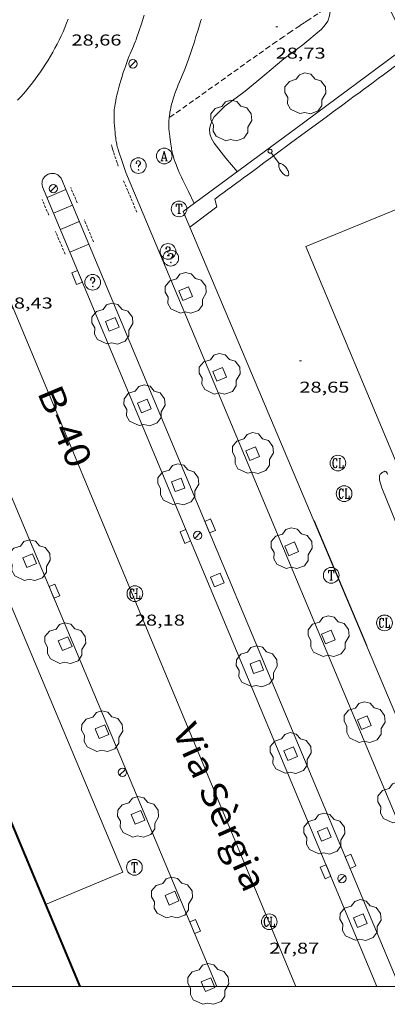
# Model space of a CAD drawing. Units: inches. Extents: x 451000 to 452018, y 4597998 to 4598513.
# Drawn here: x 451828 to 451863, y 4597998 to 4598092 of the extents above; entities that cross this region are included whole.
import ezdxf
from ezdxf.enums import TextEntityAlignment as Align

# ---------------------------------------------------------------- set-up
doc = ezdxf.new("R2010")
doc.units = ezdxf.units.IN
doc.header["$MEASUREMENT"] = 0
for name, pattern in [('DGN Style 1', [6.27814817, 0.01044617, -6.267702]), ('TRAZOS', [0.75, 0.5, -0.25]), ('TRAZOS2', [0.375, 0.25, -0.125])]:
    doc.linetypes.add(name, pattern=pattern)
for name, color, linetype, lineweight in [('ARBRE', 7, 'Continuous', 0), ('CORBA DE NIVELL', 7, 'Continuous', 0), ('COTA ALTIMETRICA', 7, 'Continuous', 0), ('EIX VIA URBANA PAVIMENTADA', 7, 'Continuous', 0), ('EMBORNAL', 7, 'Continuous', 0), ('ESCOCELL', 7, 'Continuous', 0), ('FACANA EXTERIOR', 7, 'Continuous', 0), ('FANAL', 7, 'Continuous', 0), ('FILAT', 7, 'Continuous', 0), ('JARDI', 7, 'Continuous', 0), ('MARC FULL', 7, 'Continuous', 0), ('MARQUESINA', 7, 'Continuous', 0), ('MUR', 7, 'Continuous', 0), ('PARTERRE DE GESPA', 7, 'Continuous', 0), ('REBAIX DE VORERA VIANANTS', 7, 'Continuous', 0), ('REGISTRE AIGUA', 7, 'Continuous', 0), ('REGISTRE CLAVEGUERAM', 7, 'Continuous', 0), ('REGISTRE SENSE IDENTIFICAR', 7, 'Continuous', 0), ('REGISTRE TELEFON', 7, 'Continuous', 0), ('REIXA DE DESGUAS', 7, 'Continuous', 0), ('TEXT CARRETERA ASFALTADA', 7, 'Continuous', 0), ('TEXT DE AVINGUDA-PASSEIG', 7, 'Continuous', 0), ('VORERA', 7, 'Continuous', 0)]:
    doc.layers.add(name, color=color, linetype=linetype, lineweight=lineweight)
doc.styles.add('Style-Arial', font='ARIAL.TTF')
doc.linetypes.add('filat', pattern='A,0.25,[7,dgnlstyle-mataro.shx,S=0.008,R=0,X=0,Y=0],10.25', length=10.5)

# ---------------------------------------------------------------- blocks, each defined once
blk = doc.blocks.new('COTA')
at = {"color": 0, "linetype": 'ByBlock', "lineweight": -2}
blk.add_line((0, 0), (0.2, 0), dxfattribs=at)
blk = doc.blocks.new('RCLAVC')
at = {"color": 0, "linetype": 'ByBlock', "lineweight": -2, "flags": 128}
for points in [[(-0.158, 0.43), (-0.122, 0.26), (-0.122, 0.6), (-0.158, 0.43), (-0.228, 0.544), (-0.332, 0.6), (-0.402, 0.6), (-0.508, 0.544), (-0.578, 0.43), (-0.612, 0.316), (-0.648, 0.146), (-0.648, -0.146), (-0.612, -0.316), (-0.578, -0.43), (-0.508, -0.544), (-0.402, -0.6), (-0.332, -0.6), (-0.228, -0.544), (-0.158, -0.43), (-0.122, -0.316)], [(-0.402, 0.6), (-0.472, 0.544), (-0.542, 0.43), (-0.578, 0.316), (-0.612, 0.146), (-0.612, -0.146), (-0.578, -0.316), (-0.542, -0.43), (-0.472, -0.544), (-0.402, -0.6)], [(0.122, 0.6), (0.368, 0.6)], [(0.226, 0.6), (0.226, -0.6)], [(0.262, 0.6), (0.262, -0.6)], [(0.122, -0.6), (0.648, -0.6), (0.648, -0.26), (0.612, -0.6)]]:
    blk.add_lwpolyline(points, dxfattribs=at)
at = {"color": 0, "linetype": 'ByBlock', "lineweight": -2}
blk.add_circle((-0.001401012718677521, -0.0007607361078262329), 1, dxfattribs=at)
blk = doc.blocks.new('ESCOSE')
at = {"color": 0, "linetype": 'ByBlock', "lineweight": -2, "flags": 128}
blk.add_lwpolyline([(-0.5, -0.5), (0.5, -0.5), (0.5, 0.5), (-0.5, 0.5)], close=True, dxfattribs=at)
blk = doc.blocks.new('ARBRE')
at = {"color": 0, "linetype": 'ByBlock', "lineweight": -2, "flags": 128}
blk.add_lwpolyline([(-0.507, -1.872), (-1.415, -1.448), (-1.697, -0.9400000000000001), (-1.675, -0.342), (-1.951, 0.138), (-1.943, 0.686), (-1.511, 1.208), (-0.871, 1.406), (-0.543, 1.846), (-0.027, 2.012), (0.541, 1.882), (0.933, 1.428), (1.495, 1.262), (1.921, 0.6940000000000001), (1.969, 0.068), (1.593, -0.562), (1.593, -1.098), (1.229, -1.618), (0.505, -1.886), (-0.049, -1.762), (-0.507, -1.872)], dxfattribs=at)
blk = doc.blocks.new('FANALB')
at = {"color": 0, "linetype": 'ByBlock', "lineweight": -2, "flags": 128}
for points in [[(0.197, 0.005), (0.189, 0.061), (0.165, 0.111), (0.129, 0.155), (0.083, 0.185), (0.029, 0.201), (-0.027, 0.201), (-0.081, 0.185), (-0.129, 0.155), (-0.167, 0.113), (-0.191, 0.063), (-0.199, 0.007), (-0.191, -0.049), (-0.169, -0.099), (-0.133, -0.143), (-0.08700000000000001, -0.173), (-0.033, -0.191), (0.023, -0.191), (0.077, -0.177), (0.125, -0.147), (0.163, -0.105), (0.187, -0.055), (0.197, 0.001), (0.197, 0.005)], [(1.497, 0.005), (0.197, 0.005)], [(2.897, 0.005), (2.889, 0.051), (2.865, 0.095), (2.827, 0.137), (2.773, 0.175), (2.707, 0.211), (2.629, 0.241), (2.541, 0.267), (2.445, 0.285), (2.343, 0.299), (2.237, 0.305), (2.133, 0.303), (2.027, 0.297), (1.927, 0.283), (1.833, 0.261), (1.747, 0.235), (1.671, 0.203), (1.607, 0.167), (1.557, 0.127), (1.523, 0.085), (1.501, 0.041), (1.497, -0.005), (1.509, -0.051), (1.537, -0.095), (1.579, -0.135), (1.635, -0.175), (1.705, -0.209), (1.785, -0.237), (1.875, -0.261), (1.973, -0.279), (2.075, -0.291), (2.179, -0.295), (2.285, -0.293), (2.389, -0.283), (2.489, -0.267), (2.581, -0.247), (2.665, -0.219), (2.737, -0.185), (2.799, -0.149), (2.845, -0.107), (2.877, -0.065), (2.895, -0.019), (2.897, 0.005)]]:
    blk.add_lwpolyline(points, dxfattribs=at)
blk = doc.blocks.new('EMBORN')
at = {"color": 0, "linetype": 'ByBlock', "lineweight": -2, "flags": 128}
blk.add_lwpolyline([(0, 0), (1.2, 0), (1.2, 0.6), (0, 0.6)], close=True, dxfattribs=at)
blk = doc.blocks.new('RDESCC')
at = {"color": 0, "linetype": 'ByBlock', "lineweight": -2, "flags": 128}
for points in [[(-0.24, 0.374), (-0.194, 0.316), (-0.24, 0.26), (-0.288, 0.316), (-0.288, 0.374), (-0.24, 0.486), (-0.194, 0.544), (-0.1, 0.6), (0.042, 0.6), (0.184, 0.544), (0.232, 0.486), (0.286, 0.374), (0.286, 0.26), (0.232, 0.146), (0.184, 0.09), (-0.004, -0.024), (-0.004, -0.194)], [(0.042, 0.6), (0.138, 0.544), (0.184, 0.486), (0.232, 0.374), (0.232, 0.26), (0.184, 0.146), (0.09, 0.034)], [(-0.004, -0.486), (-0.052, -0.544), (-0.004, -0.6), (0.042, -0.544), (-0.004, -0.486)]]:
    blk.add_lwpolyline(points, dxfattribs=at)
at = {"color": 0, "linetype": 'ByBlock', "lineweight": -2}
blk.add_circle((-0.001613611161708832, -0.001560736298561096), 1, dxfattribs=at)
blk = doc.blocks.new('RTELC')
at = {"color": 0, "linetype": 'ByBlock', "lineweight": -2, "flags": 128}
for points in [[(-0.306, 0.6), (-0.354, 0.26), (-0.354, 0.6), (0.354, 0.6), (0.354, 0.26), (0.308, 0.6)], [(-0.024, 0.6), (-0.024, -0.6)], [(0.024, 0.6), (0.024, -0.6)], [(-0.166, -0.6), (0.166, -0.6)]]:
    blk.add_lwpolyline(points, dxfattribs=at)
at = {"color": 0, "linetype": 'ByBlock', "lineweight": -2}
blk.add_circle((-0.001159542858600617, -0.0002807360887527466), 1, dxfattribs=at)
blk = doc.blocks.new('RAIGUC')
at = {"color": 0, "linetype": 'ByBlock', "lineweight": -2, "flags": 128}
for points in [[(0.002, 0.6), (-0.33, -0.6)], [(0.002, 0.6), (0.332, -0.6)], [(0.002, 0.43), (0.284, -0.6)], [(-0.424, -0.6), (-0.14, -0.6)], [(-0.236, -0.26), (0.19, -0.26)], [(0.142, -0.6), (0.426, -0.6)]]:
    blk.add_lwpolyline(points, dxfattribs=at)
at = {"color": 0, "linetype": 'ByBlock', "lineweight": -2}
blk.add_circle((0.0002215649485588074, -0.001705031752586365), 1, dxfattribs=at)
blk = doc.blocks.new('FANAL')
at = {"color": 0, "linetype": 'ByBlock', "lineweight": -2}
blk.add_line((0.283, 0.283), (-0.283, -0.283), dxfattribs=at)
blk.add_circle((0.0002620689868927002, 0.0006722288131713868), 0.40000000060146, dxfattribs=at)

msp = doc.modelspace()

# ---------------------------------------------------------------- linework, layer by layer
at = {"layer": 'CORBA DE NIVELL', "color": 30, "linetype": 'Continuous', "lineweight": 0, "elevation": 29.0000449616, "flags": 128}
msp.add_lwpolyline([(451857.7552316223, 4598093.614734857), (451857.8574591073, 4598093.146865922), (451857.8184556551, 4598092.699865526), (451857.630451699, 4598092.216866203), (451857.2864474857, 4598091.73186806), (451857.0074446782, 4598091.418869692), (451855.2604308389, 4598089.951880673), (451853.4564178594, 4598088.609892281), (451851.637403529, 4598087.09290373), (451849.76038879, 4598085.533915555), (451847.8023746841, 4598084.07492815), (451846.7753654892, 4598083.072934388), (451846.5863624875, 4598082.715935268), (451846.4333591394, 4598082.305935794), (451846.3473558116, 4598081.884935793), (451846.3733525058, 4598081.443934913), (451846.5433494461, 4598081.005932944), (451846.7973464482, 4598080.558930323), (451847.8913371348, 4598079.107919773), (451848.9983292453, 4598077.84190941)], dxfattribs=at)
at = {"layer": 'EIX VIA URBANA PAVIMENTADA', "color": 1, "linetype": 'Continuous', "lineweight": 20, "elevation": 28.92693246749673}
msp.add_lwpolyline([(451828.0213483903, 4598084.648079242), (451828.3163513008, 4598084.972077482), (451828.6063542415, 4598085.301075768), (451828.8893572094, 4598085.635074115), (451829.166360213, 4598085.975072522), (451829.437363238, 4598086.319070975), (451829.7023662913, 4598086.668069483), (451829.9603693718, 4598087.022068051), (451830.2123724809, 4598087.381066673), (451830.4573756169, 4598087.745065354), (451830.6953788211, 4598088.112064329), (451830.9273819976, 4598088.484063121), (451831.1523851938, 4598088.860061975), (451831.3703884169, 4598089.241060886), (451831.5813916517, 4598089.625059857), (451831.7853949064, 4598090.013058886), (451831.9823981724, 4598090.404057972), (451832.1714014566, 4598090.799057127), (451832.354404762, 4598091.198056333), (451832.52940807, 4598091.599055599), (451832.697411454, 4598092.004055166), (451832.8574147917, 4598092.412054559)], dxfattribs=at)
at = {"layer": 'EIX VIA URBANA PAVIMENTADA', "color": 1, "linetype": 'Continuous', "lineweight": 20, "elevation": 27.78916326340552, "flags": 128}
msp.add_lwpolyline([(451854.5922032545, 4598000), (451846.8530981785, 4598018.549329581), (451821.3723519812, 4598079.619120125)], dxfattribs=at)
at = {"layer": 'FACANA EXTERIOR', "color": 1, "linetype": 'Continuous', "lineweight": 40, "elevation": 28.21804374898784}
msp.add_lwpolyline([(451820.1419440313, 4598032.969058792), (451829.7937843993, 4598009.957949881), (451833.9700977327, 4598000)], dxfattribs=at)
at = {"layer": 'FILAT', "color": 7, "linetype": 'filat', "lineweight": 0, "elevation": 27.98204338329281}
msp.add_lwpolyline([(451830.6937695195, 4598007.812939723), (451838.0708044248, 4598010.905888543)], dxfattribs=at)
at = {"layer": 'JARDI', "color": 3, "linetype": 'TRAZOS', "lineweight": 0}
msp.add_polyline3d([(451857.7552316223, 4598093.614734857, 28.99504953940759), (451857.2594592955, 4598093.293870687, 28.97704492594081), (451856.682455548, 4598092.917874482, 28.95604489338241), (451855.8194498928, 4598092.348880148, 28.92704484842081), (451855.389447056, 4598092.062882968, 28.91404482826561), (451854.9614441997, 4598091.773885767, 28.9020448096608), (451854.1764389309, 4598091.239890895, 28.88104477710241), (451853.4424339688, 4598090.735895682, 28.86304474919521), (451852.7554292997, 4598090.260900159, 28.84704472438881), (451852.1134249051, 4598089.812904336, 28.83404470423361), (451850.9124166468, 4598088.969912142, 28.81004466702401), (451842.4903580871, 4598082.972966745, 28.75804458640321)], dxfattribs=at)
at = {"layer": 'MARC FULL', "color": 0, "linetype": 'Continuous'}
msp.add_lwpolyline([(452000, 4598000), (451000, 4598000)], dxfattribs=at)
at = {"layer": 'MARQUESINA', "color": 1, "linetype": 'Continuous', "lineweight": 20}
msp.add_polyline3d([(451864.7551325812, 4598048.702744678, 34.49705348414881), (451855.5322850182, 4598070.677848728, 34.13405292135361), (451865.2053299175, 4598074.618781443, 34.18205299577281), (451873.3051947005, 4598055.142689789, 34.29405316941761), (451876.4092087394, 4598056.358668123, 34.29405316941761), (451877.5001923649, 4598053.977656153, 34.29405316941761), (451877.1501908586, 4598053.850658612, 34.29405316941761)], dxfattribs=at)
at = {"layer": 'MUR', "color": 1, "linetype": 'Continuous', "lineweight": 20, "extrusion": (-0.5301412718432551, 0.6617365139220672, 0.530146223254194), "elevation": 2803187.6546237, "flags": 128}
msp.add_lwpolyline([(-3227542.048969069, -1752633.576934686), (-3227528.689266934, -1752634.553459271), (-3227515.328784367, -1752635.531163234)], dxfattribs=at)
at = {"layer": 'MUR', "color": 1, "linetype": 'Continuous', "lineweight": 20, "extrusion": (-0.8955740546369495, -0.3777879162368706, 0.2349966021170038), "elevation": -2141720.836402941, "flags": 128}
msp.add_lwpolyline([(-4060917.671300169, 517826.5650566473), (-4060908.66600188, 517826.4580601773), (-4060882.750333193, 517826.2276143294), (-4060880.423251528, 517826.207029998)], dxfattribs=at)
at = {"layer": 'PARTERRE DE GESPA', "color": 7, "linetype": 'Continuous', "lineweight": 0, "extrusion": (-0.04363210897770244, 0.08473733009087552, 0.9954475495751787), "elevation": 369944.2993679382, "flags": 128}
msp.add_lwpolyline([(-2506681.939228065, -3863457.005171672), (-2506681.939228065, -3863471.924782632)], dxfattribs=at)
at = {"layer": 'REBAIX DE VORERA VIANANTS', "color": 1, "linetype": 'TRAZOS2', "lineweight": 0, "extrusion": (0.00272562763774497, -0.00650339581117519, 0.9999751380893945), "elevation": -28643.08314588678}
msp.add_lwpolyline([(451836.3872511621, 4597987.916164165), (451837.6750894446, 4597984.843435614)], dxfattribs=at)
at = {"layer": 'REBAIX DE VORERA VIANANTS', "color": 1, "linetype": 'TRAZOS2', "lineweight": 0, "extrusion": (0.003385836376756586, -0.008092080517292762, 0.9999615264323581), "elevation": -35649.63055153807}
msp.add_lwpolyline([(451831.0238591548, 4597936.900669173), (451830.4104382104, 4597938.366676428)], dxfattribs=at)
at = {"layer": 'REBAIX DE VORERA VIANANTS', "color": 1, "linetype": 'TRAZOS2', "lineweight": 0, "extrusion": (0.003008946183464213, -0.007196957196423459, 0.9999695745621354), "elevation": -31704.13136154948}
msp.add_lwpolyline([(451828.856374605, 4597964.589357507), (451828.2403664304, 4597966.062713729)], dxfattribs=at)
at = {"layer": 'REBAIX DE VORERA VIANANTS', "color": 1, "linetype": 'TRAZOS2', "lineweight": 0, "extrusion": (0.003385834604045282, -0.008092076117579103, 0.9999615264739647), "elevation": -35649.61112228862}
msp.add_lwpolyline([(451832.5768835264, 4597933.189272208), (451831.6978250958, 4597935.29012322)], dxfattribs=at)
at = {"layer": 'REBAIX DE VORERA VIANANTS', "color": 1, "linetype": 'TRAZOS2', "lineweight": 0, "extrusion": (0.003008949754133354, -0.007196965638047372, 0.9999695744906352), "elevation": -31704.1685633961}
msp.add_lwpolyline([(451830.4189670191, 4597960.851711972), (451829.5134993638, 4597963.017391645)], dxfattribs=at)
at = {"layer": 'REBAIX DE VORERA VIANANTS', "color": 1, "linetype": 'TRAZOS2', "lineweight": 0}
msp.add_polyline3d([(451837.6225801333, 4598078.35985306, 28.4851982818558), (451837.5130288444, 4598078.687570761, 28.48204415849281), (451837.1818980862, 4598079.678133419, 28.47004413988801), (451837.1324759916, 4598079.833924588, 28.4690441383376), (451837.0900891349, 4598079.982826352, 28.4690441383376), (451837.0532889653, 4598080.122454735, 28.47004413988801), (451837.0222456868, 4598080.253055014, 28.47104414143841), (451836.9939681717, 4598080.378133093, 28.47304414453921), (451836.9916991445, 4598080.389802765, 28.47312254671161)], dxfattribs=at)
at = {"layer": 'REIXA DE DESGUAS', "color": 7, "linetype": 'Continuous', "lineweight": 0, "extrusion": (0.001196167176273704, -0.002842145917965925, 0.9999952456840321), "elevation": -12499.54781953622, "flags": 128}
msp.add_lwpolyline([(451861.0219689434, 4598015.608154078), (451855.9900076117, 4598027.564259086)], dxfattribs=at)
at = {"layer": 'VORERA', "color": 1, "linetype": 'Continuous', "lineweight": 0, "extrusion": (-0.5937569821946244, 0.8046415087259794, 0.002165301436813704), "elevation": 3431515.009841577, "flags": 128}
msp.add_lwpolyline([(-3093743.603972424, -7399.915681514703), (-3093743.253560701, -7399.916681679975), (-3093742.909547243, -7399.920682383615), (-3093742.569939874, -7399.925681428315), (-3093741.902717022, -7399.942681879328), (-3093741.256892002, -7399.965683118758), (-3093740.630472645, -7399.993682948489), (-3093740.024857353, -7400.02668182513), (-3093739.43763221, -7400.062683607322), (-3093738.869218961, -7400.101682239112), (-3093738.318602094, -7400.143682034162), (-3093737.78578161, -7400.186682994063), (-3093737.268765335, -7400.230682919906), (-3093736.268333377, -7400.323682900005), (-3093735.330696511, -7400.415684803801), (-3093734.451870394, -7400.506684233507), (-3093731.155161222, -7400.861685205085), (-3093729.919525121, -7400.99168422915), (-3093728.837486175, -7401.099685422445), (-3093727.890654236, -7401.189685873867), (-3093727.061826688, -7401.261686160068), (-3093726.337402366, -7401.319686482061), (-3093725.702381701, -7401.365686585826), (-3093725.146764976, -7401.401686301498), (-3093724.661146247, -7401.430687200703), (-3093724.234932034, -7401.453687372078), (-3093723.86312248, -7401.470686731476), (-3093723.210899198, -7401.496687427772), (-3093722.721679019, -7401.511688710558), (-3093722.35486932, -7401.520688160445), (-3093721.804252454, -7401.52868798249), (-3093721.253635588, -7401.531687808501)], dxfattribs=at)
at = {"layer": 'VORERA', "color": 1, "linetype": 'Continuous', "lineweight": 0}
for points, elevation in [([(451838.3533120514, 4598077.750990044), (451870.9394024722, 4598000)], 28.49404417708865), ([(451830.8302822079, 4598075.355043406), (451832.6360531673, 4598076.109931559)], 28.5410442499664), ([(451833.2549137303, 4598074.630870653), (451832.6360531673, 4598076.109931559)], 28.52721262286501), ([(451833.2549137303, 4598074.630870653), (451831.4485502652, 4598073.876152709)], 28.4740441460896), ([(451833.2552804741, 4598074.631023883), (451833.2549137303, 4598074.630870653)], 28.4740441460896), ([(451864.4815538634, 4598000), (451833.2549137303, 4598074.630870653)], 27.81753222289225), ([(451846.8603059753, 4598075.211921556), (451847.0563006569, 4598074.47091892), (451844.4632964655, 4598072.515946618)], 28.750044574), ([(451833.0113860415, 4598070.138077279), (451831.4485502652, 4598073.876152709)], 28.44224776874743), ([(451843.8282922234, 4598074.018942719), (451844.4632964655, 4598072.515946618)], 28.7910446375754), ([(451834.8182545352, 4598070.89300623), (451833.0113860415, 4598070.138077279)], 28.44204409647681), ([(451862.335111179, 4598000), (451833.0113860415, 4598070.138077279)], 27.84909449420764)]:
    msp.add_lwpolyline(points, dxfattribs=dict(at, elevation=elevation))
at = {"layer": 'VORERA', "color": 1, "linetype": 'Continuous', "lineweight": 0, "flags": 128}
for points, elevation in [([(451832.6360531673, 4598076.109931559), (451832.2062978624, 4598077.137035738)], 28.54127731922687), ([(451831.4485502652, 4598073.876152709), (451830.4012893281, 4598076.381048257)], 28.47386043575797), ([(451832.6360531673, 4598076.109931559), (451832.6362907365, 4598076.110030873)], 28.5410442499664), ([(451831.4485502652, 4598073.876152709), (451831.448271944, 4598073.876036423)], 28.4740441460896), ([(451833.9122695652, 4598073.059016461), (451832.1062610366, 4598072.304028993)], 28.46104412593441), ([(451844.4632964655, 4598072.515946618), (451844.4632818031, 4598072.515935563)], 28.750044574), ([(451844.4632964655, 4598072.515946618), (451864.6589504222, 4598024.714708225)], 28.76281630056166), ([(451833.0113860415, 4598070.138077279), (451833.0112460051, 4598070.13801877)], 28.44204409647681), ([(451847.0358615619, 4598000), (451821.4641585708, 4598060.974092178)], 27.86548986653303)]:
    msp.add_lwpolyline(points, dxfattribs=dict(at, elevation=elevation))
at = {"layer": 'VORERA', "color": 1, "linetype": 'Continuous', "lineweight": 0}
for points in [[(451838.3533120511, 4598077.75099004, 28.4940441770976), (451838.0053194102, 4598078.791994293, 28.48204415849281), (451837.6573267693, 4598079.832998548, 28.47004413988801), (451837.6113277981, 4598079.977999122, 28.4690441383376), (451837.5723287772, 4598080.114999631, 28.4690441383376), (451837.5383297033, 4598080.244000088, 28.47004413988801), (451837.5093305839, 4598080.366000497, 28.47104414143841), (451837.4833314163, 4598080.481000873, 28.47304414453921), (451837.44133299, 4598080.697001526, 28.47704415074081), (451837.4093343896, 4598080.888002066, 28.48204415849281), (451837.3853356271, 4598081.056002508, 28.48604416469441), (451837.3473377989, 4598081.350003252, 28.4940441770976), (451837.3243394401, 4598081.571003769, 28.49904418484961), (451837.2933419111, 4598081.90300452, 28.5060441957024), (451837.2653443792, 4598082.234005245, 28.51004420190401), (451837.2463462921, 4598082.490005787, 28.51104420345441), (451837.2343479732, 4598082.714006224, 28.51104420345441), (451837.227349457, 4598082.911006583, 28.51004420190401), (451837.2253507666, 4598083.084006866, 28.51004420190401), (451837.2263519138, 4598083.235007092, 28.51004420190401), (451837.2283529185, 4598083.367007282, 28.5090442003536), (451837.2393546883, 4598083.598007558, 28.5090442003536), (451837.252356021, 4598083.771007727, 28.50804419880321), (451837.2653570201, 4598083.900007828, 28.5090442003536), (451837.2903585232, 4598084.093007938, 28.5090442003536), (451837.3223600372, 4598084.286007994, 28.51004420190401), (451837.3843625917, 4598084.610008026, 28.51304420655521), (451837.4433648228, 4598084.892008016, 28.51704421275681), (451837.4983667746, 4598085.138007979, 28.52104421895841), (451837.5483684835, 4598085.353007933, 28.52504422516001), (451837.6423714594, 4598085.726007798, 28.53104423446241), (451837.7183736941, 4598086.005007654, 28.535044240664), (451837.7773753714, 4598086.21400753, 28.53804424531521), (451837.8693778813, 4598086.526007316, 28.5410442499664), (451837.9673803931, 4598086.837007056, 28.54204425151681), (451838.1143840581, 4598087.290006642, 28.54204425151681), (451838.2263868038, 4598087.629006317, 28.54204425151681), (451838.3123888569, 4598087.882006058, 28.54204425151681), (451838.4443919297, 4598088.260005642, 28.54204425151681), (451838.583394998, 4598088.636005171, 28.54204425151681), (451838.6793970059, 4598088.881004822, 28.54204425151681), (451838.7673987509, 4598089.093004483, 28.54204425151681), (451839.0864048526, 4598089.832003208, 28.54204425151681), (451839.1644063772, 4598090.017002904, 28.54204425151681), (451839.2764086753, 4598090.297002488, 28.54204425151681), (451839.3294098273, 4598090.438002304, 28.54204425151681), (451839.3804109839, 4598090.580002137, 28.54204425151681), (451839.5684154409, 4598091.129001562, 28.5410442499664), (451839.8424221406, 4598091.956000766, 28.53804424531521), (451840.1134288356, 4598092.782999991, 28.53404423911361)], [(451845.5684344172, 4598092.403958013, 28.81404467322561), (451845.5314333508, 4598092.270958087, 28.81404467322561), (451845.2614262323, 4598091.387958768, 28.81304467167521), (451845.0554208976, 4598090.726959306, 28.81204467012481), (451844.8984168983, 4598090.231959729, 28.8110446685744), (451844.6584109039, 4598089.490960401, 28.80904466547361), (451844.5354079058, 4598089.120960762, 28.80704466237281), (451844.4104049122, 4598088.751961138, 28.8060446608224), (451844.3334031312, 4598088.532961382, 28.805044659272), (451844.2594014761, 4598088.329961629, 28.80204465462081), (451844.1873999229, 4598088.139961881, 28.80004465152), (451844.0473970122, 4598087.784962392, 28.79304464066721), (451843.9223944815, 4598087.476962863, 28.78604462981441), (451843.4713856028, 4598086.398964615, 28.76104459105441), (451843.3603833746, 4598086.127965036, 28.7560445833024), (451843.2793817011, 4598085.923965334, 28.7540445802016), (451843.1593791782, 4598085.615965767, 28.75104457555041), (451843.0443766402, 4598085.304966157, 28.750044574), (451842.9943754777, 4598085.161966315, 28.750044574), (451842.9053733062, 4598084.893966575, 28.75104457555041), (451842.8333713963, 4598084.656966754, 28.75204457710081), (451842.7753697357, 4598084.449966874, 28.75204457710081), (451842.7273682728, 4598084.266966954, 28.75304457865121), (451842.6883669983, 4598084.106967001, 28.75304457865121), (451842.6563658789, 4598083.965967026, 28.7540445802016), (451842.6053639257, 4598083.71896703, 28.75504458175201), (451842.5713624617, 4598083.532967, 28.7560445833024), (451842.5483613714, 4598083.393966959, 28.7560445833024), (451842.5163597284, 4598083.183966876, 28.75704458485281), (451842.4903580871, 4598082.972966745, 28.75804458640321)], [(451842.4903580871, 4598082.972966745, 28.75804458640321), (451842.4793572354, 4598082.862966659, 28.7590445879536), (451842.4703564323, 4598082.758966565, 28.7590445879536), (451842.4603549373, 4598082.563966339, 28.76004458950401), (451842.4573536276, 4598082.391966095, 28.76104459105441), (451842.458352491, 4598082.241965855, 28.76204459260481), (451842.4623515033, 4598082.110965622, 28.76304459415521), (451842.4743497767, 4598081.880965174, 28.76404459570561), (451842.4883484934, 4598081.708964801, 28.765044597256), (451842.5133465745, 4598081.450964212, 28.76604459880641), (451842.5443446726, 4598081.193963578, 28.76604459880641), (451842.5803426267, 4598080.916962875, 28.76604459880641), (451842.6143408356, 4598080.67396224, 28.76604459880641), (451842.6453392828, 4598080.462961678, 28.76604459880641), (451842.6753379255, 4598080.277961164, 28.76604459880641), (451842.7033367474, 4598080.116960702, 28.76604459880641), (451842.7303357194, 4598079.975960278, 28.76604459880641), (451842.7813339395, 4598079.730959511, 28.76604459880641), (451842.8243326176, 4598079.547958901, 28.76604459880641), (451842.8603316339, 4598079.410958417, 28.76604459880641), (451842.9183301684, 4598079.205957658, 28.76604459880641), (451842.9843287305, 4598079.002956842, 28.76604459880641), (451843.0733269412, 4598078.748955773, 28.76604459880641), (451843.1533253884, 4598078.527954824, 28.76604459880641), (451843.2243240416, 4598078.335953988, 28.76604459880641), (451843.3553217257, 4598078.003952478, 28.76604459880641), (451843.4573200097, 4598077.756951322, 28.76604459880641), (451843.5373187376, 4598077.572950429, 28.76604459880641), (451843.6613168508, 4598077.298949064, 28.76604459880641), (451843.7913149962, 4598077.027947657, 28.76604459880641), (451844.3263075932, 4598075.942941915, 28.76604459880641), (451844.8882998147, 4598074.802935884, 28.76604459880641)], [(451832.2062978622, 4598077.137035728, 28.55104426547041), (451832.1652983677, 4598077.212036156, 28.57404430112961), (451832.117298832, 4598077.28303663, 28.5960443352384), (451832.0622992475, 4598077.349037149, 28.61804436934721), (451832.0022996173, 4598077.4100377, 28.63804440035521), (451831.9362999399, 4598077.466038287, 28.65804443136321), (451831.8643002001, 4598077.515038908, 28.67704446082081), (451831.7893004101, 4598077.558039545, 28.69404448717761), (451831.7093005592, 4598077.594040208, 28.7090445104336), (451831.6273006521, 4598077.623040874, 28.72304453213921), (451831.5423006797, 4598077.644041552, 28.73604455229441), (451831.455300651, 4598077.658042233, 28.74604456779841), (451831.36730056, 4598077.664042911, 28.75504458175201), (451831.2793004084, 4598077.662043575, 28.76104459105441), (451831.1913002037, 4598077.653044229, 28.76604459880641), (451831.1042999398, 4598077.636044864, 28.76804460190721), (451831.019299626, 4598077.612045471, 28.76804460190721), (451830.9362992545, 4598077.580046051, 28.76604459880641), (451830.8572988362, 4598077.541046591, 28.76304459415521), (451830.7812983769, 4598077.496047097, 28.75704458485281), (451830.7102978723, 4598077.444047555, 28.74904457244961), (451830.6442973298, 4598077.386047966, 28.7390445569456), (451830.5832967572, 4598077.323048331, 28.72704453834081), (451830.5282961485, 4598077.254048641, 28.7130445166352), (451830.4802955277, 4598077.182048894, 28.6980444933792), (451830.4392948799, 4598077.105049085, 28.68104446702241), (451830.4052942278, 4598077.02604922, 28.6630444391152), (451830.3782935561, 4598076.943049297, 28.64404440965761), (451830.3592928893, 4598076.859049311, 28.62304437709921), (451830.3482922273, 4598076.774049263, 28.6020443445408), (451830.3452915777, 4598076.689049154, 28.58004431043201), (451830.3492909314, 4598076.60304899, 28.55704427477281), (451830.3622903142, 4598076.519048762, 28.53404423911361), (451830.383289717, 4598076.436048473, 28.51104420345441), (451830.4012893277, 4598076.381048252, 28.495044178648)], [(451863.3761319683, 4598048.903755452, 28.76604459880641), (451863.3021328627, 4598049.03675622, 28.76604459880641), (451863.2381334616, 4598049.128756849, 28.76604459880641), (451863.1841337572, 4598049.178757335, 28.76604459880641), (451863.0681337746, 4598049.204758257, 28.76604459880641), (451862.9801333195, 4598049.162758859, 28.76604459880641), (451862.8921328644, 4598049.120759462, 28.76604459880641), (451862.8331324618, 4598049.079759846, 28.76604459880641), (451862.7281317376, 4598049.005760528, 28.76604459880641), (451862.6351310243, 4598048.930761117, 28.76604459880641), (451862.5811296204, 4598048.756761258, 28.76604459880641), (451862.5931286602, 4598048.627760965, 28.76604459880641), (451862.5901265689, 4598048.352760563, 28.76604459880641), (451862.787121252, 4598047.611757919, 28.76604459880641), (451866.6570552614, 4598038.123713846, 28.81404467322561)]]:
    msp.add_polyline3d(points, dxfattribs=at)

# ---------------------------------------------------------------- block references
at = {"layer": 'ARBRE', "color": 3, "linetype": 'Continuous', "lineweight": 0, "xscale": 1.000001550400009, "yscale": 1.000001550399986, "zscale": 1.0000015504, "rotation": 359.9995652666707}
for p in [(451855.4883955005, 4598085.247871649, 30.59804743913921), (451848.4073648326, 4598082.652921353, 30.15804675696321), (451844.0682331616, 4598066.185928746, 28.43204408097281), (451837.0582000013, 4598063.247977381, 28.32704391818081), (451847.3081795255, 4598058.454892177, 28.36304397399521), (451840.1281455629, 4598055.44594199, 28.32704391818081), (451850.4801270207, 4598050.886856377, 28.29604387011841), (451843.354093324, 4598047.901905817, 28.3260439166304), (451854.1820637819, 4598041.795814193, 28.21604374608641), (451829.1710163633, 4598040.657002199, 28.30904389027361), (451857.7060054418, 4598033.386774418, 28.14404363445761), (451832.5609614727, 4598032.729964186, 28.17504368252001), (451850.850973015, 4598030.513821975, 28.22204375538881), (451861.1439485238, 4598025.182735612, 28.1430436329072), (451836.0869031433, 4598024.321924398, 28.0960435600384), (451854.0869151389, 4598022.224784571, 28.03304346236321), (451864.3698951316, 4598017.486699203, 28.03104345926241), (451839.5208463481, 4598016.134885649, 28.01904344065761), (451857.3058617206, 4598014.526748212, 27.96404335538561), (451842.7547928545, 4598008.423849155, 27.94704332902881), (451860.7578044222, 4598006.269709218, 27.89004324065601), (451846.2157356004, 4598000.170810102, 27.87004320964801)]:
    msp.add_blockref('ARBRE', p, dxfattribs=at)
at = {"layer": 'COTA ALTIMETRICA', "color": 7, "linetype": 'Continuous', "lineweight": 0, "xscale": 1.000001550400009, "yscale": 1.000001550399986, "zscale": 1.0000015504, "rotation": 359.9995652666707}
for p in [(451852.6644399177, 4598091.678903047, 28.72604453679041), (451854.9302012973, 4598059.766836379, 28.6480444158592), (451839.2210081045, 4598037.514921073, 28.180043690272), (451852.0507902023, 4598006.174775137, 27.87004320964801)]:
    msp.add_blockref('COTA', p, dxfattribs=at)
at = {"layer": 'EMBORNAL', "color": 7, "linetype": 'Continuous', "lineweight": 0, "zscale": 1.0000015504}
for p, rotation in [((451834.2052261938, 4598067.283005284, 28.42304406701921), 112.6890458878206), ((451831.0220004616, 4598038.18298432, 28.22304375693921), 292.7920122873392)]:
    msp.add_blockref('EMBORN', p, dxfattribs=dict(at, rotation=rotation))
at = {"layer": 'EMBORNAL', "color": 7, "linetype": 'Continuous', "lineweight": 0, "xscale": 1.000001550399997, "yscale": 1.000001550399986, "zscale": 1.0000015504}
for p, rotation in [((451845.8970708241, 4598044.416881118, 28.23504377554401), 292.7051977285526), ((451844.5450545696, 4598042.550888484, 28.21404374298561), 112.7051977285526), ((451859.3008485308, 4598012.380729747, 27.930043302672), 292.7051977285526), ((451857.9408322336, 4598010.510737167, 27.9430433228272), 112.7051977285526), ((451844.4547782739, 4598006.15483274, 27.91804328406721), 292.7051977285526)]:
    msp.add_blockref('EMBORN', p, dxfattribs=dict(at, rotation=rotation))
at = {"layer": 'ESCOCELL', "color": 1, "linetype": 'Continuous', "lineweight": 0, "zscale": 1.0000015504}
for p, xscale, yscale, rotation in [((451844.0682331616, 4598066.185928746, 28.43204408097281), 1.000004250083954, 1.000004250083975, 112.7525655292195), ((451837.0582000013, 4598063.247977381, 28.32704391818081), 1.000001550399993, 1.000001550399986, 291.4785378506838), ((451847.3081795255, 4598058.454892177, 28.36304397399521), 1.000004250083954, 1.000004250083975, 112.7525655292195), ((451840.1281455629, 4598055.44594199, 28.32704391818081), 1.00000155040001, 1.000001550399986, 292.6970703400352), ((451850.4801270207, 4598050.886856377, 28.29604387011841), 1.000004250083954, 1.000004250083975, 112.7525655292195), ((451843.354093324, 4598047.901905817, 28.3260439166304), 1.000003444432874, 1.000003444432878, 110.4903146664698), ((451854.1820637819, 4598041.795814193, 28.21604374608641), 1.000001550399997, 1.000001550399986, 292.7051977285526), ((451832.5609614727, 4598032.729964186, 28.17504368252001), 1.000001550399997, 1.000001550399986, 292.7051977285526), ((451857.7060054418, 4598033.386774418, 28.14404363445761), 1.000001550399997, 1.000001550399986, 292.7051977285526), ((451850.850973015, 4598030.513821975, 28.22204375538881), 1.000002949037584, 1.000002949037594, 289.4312382969587), ((451861.1439485238, 4598025.182735612, 28.1430436329072), 1.000001550399997, 1.000001550399986, 292.7051977285526), ((451836.0869031433, 4598024.321924398, 28.0960435600384), 1.000001550399997, 1.000001550399986, 292.7051977285526), ((451854.0869151389, 4598022.224784571, 28.03304346236321), 1.000001550399997, 1.000001550399986, 292.7051977285526), ((451839.5208463481, 4598016.134885649, 28.01904344065761), 1.000001550399997, 1.000001550399986, 292.7051977285526), ((451857.3058617206, 4598014.526748212, 27.96404335538561), 1.000001550399997, 1.000001550399986, 292.7051977285526), ((451842.7547928545, 4598008.423849155, 27.94704332902881), 1.000001550399997, 1.000001550399986, 292.7051977285526), ((451860.7578044222, 4598006.269709218, 27.89004324065601), 1.000001550399997, 1.000001550399986, 292.7051977285526), ((451846.2157356004, 4598000.170810102, 27.87004320964801), 1.000001550399997, 1.000001550399986, 292.7051977285526)]:
    msp.add_blockref('ESCOSE', p, dxfattribs=dict(at, xscale=xscale, yscale=yscale, rotation=rotation))
for p, rotation in [((451829.1710163633, 4598040.657002199, 28.30904389027361), 112.1392166407414), ((451847.0820301938, 4598038.819863451, 28.32704391818081), 112.6225497842647)]:
    msp.add_blockref('ESCOSE', p, dxfattribs=dict(at, rotation=rotation))
at = {"layer": 'FANAL', "color": 7, "linetype": 'Continuous', "lineweight": 0, "yscale": 1.000001550399986, "zscale": 1.0000015504}
for name, p, xscale, rotation in [('FANAL', (451839.0343918655, 4598088.131000966, 28.6780444623712), 1.000001550400009, 359.9995652666707), ('FANALB', (451852.1253488055, 4598079.780888691, 29.10904513059361), 1.000001550399999, 306.4779510122968), ('FANAL', (451831.4332895846, 4598076.204040146, 28.62304437709921), 1.000001550400009, 359.9995652666707), ('FANAL', (451845.2140596054, 4598043.077884225, 28.26304381895521), 1.000001550400009, 359.9995652666707), ('FANAL', (451838.0328767434, 4598020.444903622, 27.90104325771041), 1.000001550400009, 359.9995652666707), ('FANAL', (451858.9868322391, 4598010.297728901, 27.86304319879521), 1.000001550400009, 359.9995652666707)]:
    msp.add_blockref(name, p, dxfattribs=dict(at, xscale=xscale, rotation=rotation))
at = {"layer": 'REGISTRE AIGUA', "color": 5, "linetype": 'Continuous', "lineweight": 0, "xscale": 0.7500011627999923, "yscale": 0.7500011628000038, "zscale": 0.7500011628000001, "rotation": 359.9995652666702}
msp.add_blockref('RAIGUC', (451842.0233296913, 4598079.325964635, 28.75204457710081), dxfattribs=at)
at = {"layer": 'REGISTRE CLAVEGUERAM', "color": 7, "linetype": 'Continuous', "lineweight": 0, "xscale": 0.7500011627999923, "yscale": 0.7500011628000038, "zscale": 0.7500011628000001, "rotation": 359.9995652666702}
for p in [(451858.6111328284, 4598049.990793292, 28.66204443756481), (451859.2041115542, 4598047.065784259, 28.5580442763232), (451839.2210081045, 4598037.514921073, 28.180043690272), (451863.0590239007, 4598034.725735878, 28.24604379259841), (451852.0507902023, 4598006.174775137, 27.87004320964801)]:
    msp.add_blockref('RCLAVC', p, dxfattribs=at)
at = {"layer": 'REGISTRE SENSE IDENTIFICAR', "color": 7, "linetype": 'Continuous', "lineweight": 0, "xscale": 0.7500011627999923, "yscale": 0.7500011628000038, "zscale": 0.7500011628000001, "rotation": 359.9995652666702}
for p in [(451839.5563189088, 4598078.408981931, 28.57504430268001), (451842.3802610995, 4598070.212947798, 28.5040441926016), (451842.6502566242, 4598069.56794475, 28.49204417399681), (451835.1902275539, 4598067.260997776, 28.43404408407361)]:
    msp.add_blockref('RDESCC', p, dxfattribs=at)
at = {"layer": 'REGISTRE TELEFON', "color": 1, "linetype": 'Continuous', "lineweight": 0, "xscale": 0.7500011627999923, "yscale": 0.7500011628000038, "zscale": 0.7500011628000001, "rotation": 359.9995652666702}
for p in [(451843.4372935133, 4598074.268946066, 28.77904461896161), (451857.9680504552, 4598039.265781544, 28.14404363445761), (451839.1778096617, 4598011.369880864, 27.87904322360161)]:
    msp.add_blockref('RTELC', p, dxfattribs=at)

# ---------------------------------------------------------------- texts
at = {"layer": 'COTA ALTIMETRICA', "color": 7, "linetype": 'Continuous', "lineweight": 0, "style": 'Style-Arial', "width": 1.333331428571429}
for s, p in [('28,66', (451833.1654039963, 4598090.929049835, 28.66204443756481)), ('28,73', (451852.6644247426, 4598089.678899947, 28.72604453679041)), ('28,43', (451826.6012031903, 4598065.805060687, 28.430044077872)), ('28,65', (451854.9301861222, 4598057.766833278, 28.6480444158592)), ('28,18', (451839.2209929294, 4598035.514917972, 28.180043690272)), ('27,87', (451852.0507750273, 4598004.174772036, 27.87004320964801))]:
    msp.add_text(s, height=1.05000162792, rotation=359.99956526667, dxfattribs=at).set_placement(p, align=Align.TOP_LEFT)
at = {"layer": 'TEXT CARRETERA ASFALTADA', "color": 7, "linetype": 'Continuous', "lineweight": 20, "style": 'Style-Arial', "width": 1.142858892129707}
msp.add_text('B-40', height=2.4500017984769, rotation=292.7727924790544, dxfattribs=at).set_placement((451832.5469044226, 4598053.493247394), align=Align.MIDDLE_CENTER)
at = {"layer": 'TEXT DE AVINGUDA-PASSEIG', "color": 7, "linetype": 'DGN Style 1', "lineweight": 0, "style": 'Style-Arial', "width": 1.118369366104052}
msp.add_text('Via Sèrgia', height=2.449995798467598, rotation=294.0480374888922, dxfattribs=at).set_placement((451847.3548565496, 4598017.131671898), align=Align.MIDDLE_CENTER)

doc.saveas('drawing.dxf')
